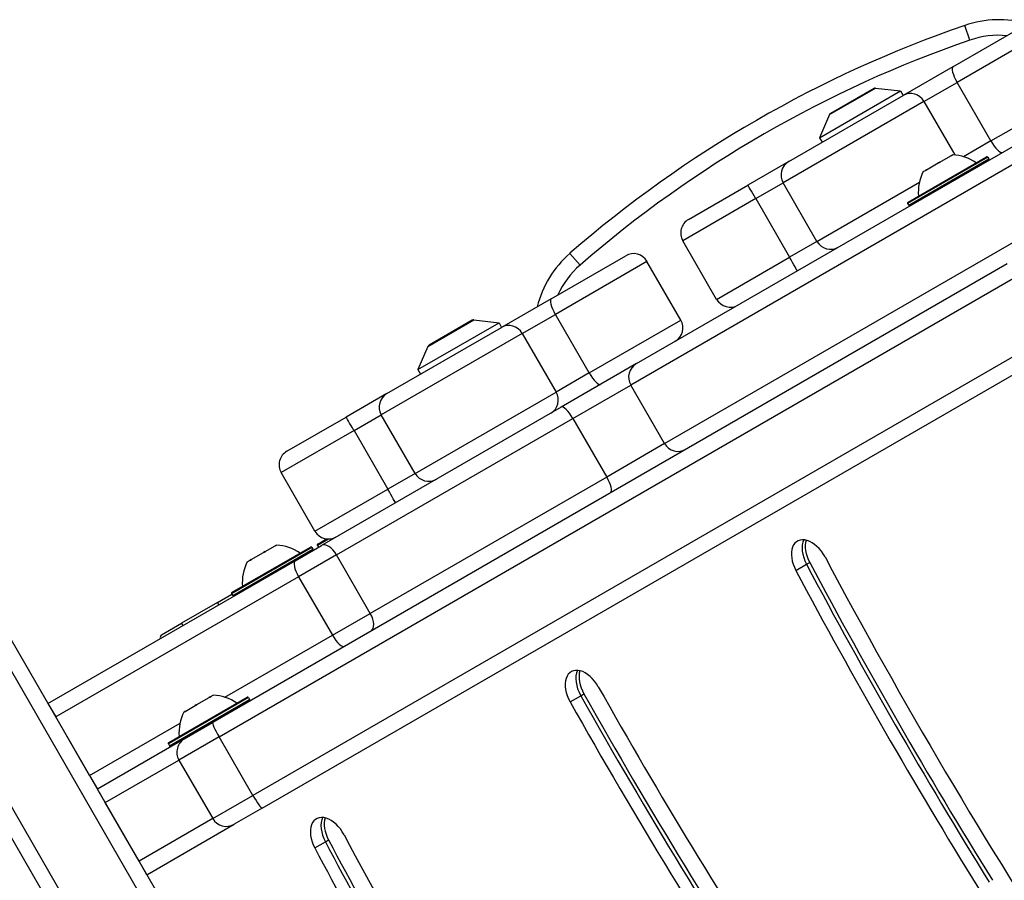
# Model space of a CAD drawing. Units: millimetres. Extents: x -2283 to 3009, y -2272 to 3923.
# Drawn here: x -344 to -154, y 639 to 804 of the extents above; entities that cross this region are included whole.
import ezdxf

# ---------------------------------------------------------------- set-up
doc = ezdxf.new("R2010")
doc.units = ezdxf.units.MM
doc.header["$LTSCALE"] = 35
doc.layers.add('SW_Toestellen', color=2, linetype='Continuous')

msp = doc.modelspace()

# ---------------------------------------------------------------- linework, layer by layer
at = {"layer": 'SW_Toestellen'}
for p, q in [((-164.17, 794.85), (-149.87, 803.11)), ((-160.91, 799.97), (-161.89, 802.81)), ((-145.77, 802.01), (-163.37, 791.85)), ((-164.17, 794.85), (-173.71, 789.34)), ((-224.99, 737.8), (-129.12, 793.15)), ((-169.73, 788.18), (-163.37, 791.85)), ((-156.87, 780.59), (-163.37, 791.85)), ((-128.54, 790.02), (-226.08, 733.7)), ((-128.54, 790.02), (-226.08, 733.7)), ((-195.71, 776.64), (-173.71, 789.34)), ((-189.81, 781.2), (-174.22, 790.2)), ((-187.88, 785.67), (-179.05, 790.76)), ((-179.36, 790.7), (-187.67, 785.9)), ((-179.05, 790.76), (-174.22, 790.2)), ((-174.22, 790.2), (-173.72, 789.34)), ((-156.87, 780.59), (-139.27, 790.75)), ((-169.73, 788.18), (-196.81, 772.55)), ((-169.73, 788.18), (-163.81, 777.91)), ((-187.88, 785.67), (-189.81, 781.2)), ((-189.81, 781.2), (-189.31, 780.34)), ((-156.87, 780.59), (-162.12, 777.56)), ((-219.58, 722.45), (-122.04, 778.76)), ((-219.58, 722.45), (-122.04, 778.76)), ((-166.68, 776.55), (-164.59, 777.75)), ((-164.47, 777.82), (-164.59, 777.75)), ((-164.47, 777.82), (-164.45, 777.83)), ((-164.47, 777.82), (-164.44, 777.77)), ((-164.45, 777.83), (-164.25, 777.95)), ((-195.71, 776.64), (-203.59, 772.09)), ((-157.45, 777.48), (-172.87, 768.58)), ((-172.8, 768.86), (-157.73, 777.56)), ((-172.67, 768.24), (-157.25, 777.14)), ((-169.28, 775.04), (-166.99, 776.37)), ((-166.68, 776.55), (-166.99, 776.37)), ((-157.45, 777.48), (-157.25, 777.14)), ((-169.88, 774.7), (-169.46, 774.94)), ((-169.46, 774.94), (-169.45, 774.95)), ((-169.28, 775.04), (-169.45, 774.95)), ((-169.45, 774.95), (-169.41, 774.89)), ((-214.98, 765.52), (-203.59, 772.09)), ((-202.06, 769.51), (-196.81, 772.55)), ((-190.31, 761.29), (-196.81, 772.55)), ((-190.31, 761.29), (-170.61, 772.66)), ((-202.06, 769.51), (-216.08, 761.42)), ((-202.06, 769.51), (-195.56, 758.25)), ((-172.87, 768.58), (-172.67, 768.24)), ((-209.58, 750.16), (-216.08, 761.42)), ((-190.31, 761.29), (-195.56, 758.25)), ((-235.81, 756.74), (-237.77, 759)), ((-153.72, 757), (-306.41, 668.85)), ((-241.37, 750.28), (-227.05, 758.55)), ((-222.96, 757.45), (-240.57, 747.28)), ((-222.96, 757.45), (-240.57, 747.28)), ((-216.46, 746.19), (-222.96, 757.45)), ((-209.58, 750.16), (-195.56, 758.25)), ((-305.19, 666.09), (-152.51, 754.24)), ((-305.19, 666.09), (-152.51, 754.24)), ((-241.37, 750.28), (-250.92, 744.76)), ((-266.98, 736.65), (-251.39, 745.65)), ((-265.05, 741.11), (-256.22, 746.21)), ((-256.53, 746.15), (-264.84, 741.35)), ((-256.22, 746.21), (-251.39, 745.65)), ((-251.39, 745.65), (-250.89, 744.78)), ((-246.94, 743.6), (-240.57, 747.28)), ((-246.94, 743.6), (-240.57, 747.28)), ((-234.07, 736.02), (-240.57, 747.28)), ((-234.07, 736.02), (-216.46, 746.19)), ((-234.07, 736.02), (-216.46, 746.19)), ((-246.94, 743.6), (-274.01, 727.97)), ((-246.94, 743.6), (-274.01, 727.97)), ((-272.92, 732.07), (-250.92, 744.76)), ((-246.94, 743.6), (-240.44, 732.34)), ((-146.01, 742.98), (-298.69, 654.83)), ((-146.01, 742.98), (-298.69, 654.83)), ((-296.91, 652.4), (-144.22, 740.55)), ((-265.05, 741.11), (-266.98, 736.65)), ((-266.98, 736.65), (-266.48, 735.78)), ((-234.07, 736.02), (-240.44, 732.34)), ((-234.07, 736.02), (-240.44, 732.34)), ((-224.99, 737.8), (-239.45, 729.45)), ((-267.51, 716.71), (-240.44, 732.34)), ((-267.51, 716.71), (-240.44, 732.34)), ((-237.2, 727.28), (-226.08, 733.7)), ((-237.2, 727.28), (-226.08, 733.7)), ((-219.58, 722.45), (-226.08, 733.7)), ((-272.92, 732.07), (-280.79, 727.52)), ((-239.45, 729.45), (-285.48, 702.87)), ((-292.16, 720.96), (-280.79, 727.52)), ((-282.63, 701.05), (-237.2, 727.28)), ((-282.63, 701.05), (-237.2, 727.28)), ((-279.26, 724.94), (-274.01, 727.97)), ((-279.26, 724.94), (-274.01, 727.97)), ((-267.51, 716.71), (-274.01, 727.97)), ((-237.2, 727.28), (-230.7, 716.02)), ((-279.26, 724.94), (-293.26, 716.86)), ((-279.26, 724.94), (-293.26, 716.86)), ((-279.26, 724.94), (-272.76, 713.68)), ((-219.58, 722.45), (-230.7, 716.02)), ((-219.58, 722.45), (-230.7, 716.02)), ((-286.76, 705.6), (-293.26, 716.86)), ((-230.7, 716.02), (-276.13, 689.79)), ((-230.7, 716.02), (-276.13, 689.79)), ((-267.51, 716.71), (-272.76, 713.68)), ((-267.51, 716.71), (-272.76, 713.68)), ((-291.89, 592.53), (-361.76, 713.55)), ((-286.76, 705.6), (-272.76, 713.68)), ((-286.76, 705.6), (-272.76, 713.68)), ((-364.44, 712.19), (-294.57, 591.17)), ((-364.44, 712.19), (-294.57, 591.17)), ((-378.21, 704.05), (-308.34, 583.03)), ((-305.83, 584.67), (-375.7, 705.69)), ((-305.83, 584.67), (-375.7, 705.69)), ((-284.16, 704.1), (-286.3, 702.86)), ((-286.22, 703.14), (-284.52, 704.12)), ((-287.36, 702.48), (-302.77, 693.58)), ((-302.7, 693.86), (-287.63, 702.56)), ((-302.57, 693.24), (-287.16, 702.14)), ((-296.32, 701.7), (-294.38, 702.82)), ((-294.29, 702.87), (-294.38, 702.82)), ((-294.29, 702.87), (-294.27, 702.88)), ((-294.29, 702.87), (-294.27, 702.83)), ((-294.27, 702.88), (-294.15, 702.95)), ((-290.57, 699.93), (-285.48, 702.87)), ((-287.36, 702.48), (-287.16, 702.14)), ((-286.3, 702.86), (-286.1, 702.52)), ((-299.02, 700.14), (-299.2, 700.03)), ((-299.02, 700.14), (-296.62, 701.52)), ((-296.32, 701.7), (-296.62, 701.52)), ((-282.63, 701.05), (-289.91, 696.85)), ((-282.63, 701.05), (-289.91, 696.85)), ((-276.13, 689.79), (-282.63, 701.05)), ((-338.07, 672.51), (-290.57, 699.93)), ((-299.78, 699.7), (-299.21, 700.03)), ((-299.21, 700.03), (-299.2, 700.03)), ((-299.2, 700.03), (-299.17, 699.98)), ((-194.36, 698.08), (-192.31, 699.26)), ((-192.31, 699.26), (-191.69, 699.62)), ((-289.91, 696.85), (-336.57, 669.92)), ((-289.91, 696.85), (-336.57, 669.92)), ((-289.91, 696.85), (-283.41, 685.6)), ((-305.49, 691.9), (-302.72, 693.5)), ((-302.77, 693.58), (-302.57, 693.24)), ((-305.49, 691.9), (-312.42, 687.9)), ((-305.24, 691.46), (-305.49, 691.9)), ((-283.41, 685.6), (-276.13, 689.79)), ((-283.41, 685.6), (-276.13, 689.79)), ((-316.23, 685.7), (-312.42, 687.9)), ((-312.42, 687.9), (-312.17, 687.46)), ((-304.05, 673.68), (-283.41, 685.6)), ((-304.05, 673.68), (-283.41, 685.6)), ((-299.51, 673.64), (-314.93, 664.74)), ((-314.86, 665.01), (-299.79, 673.71)), ((-309.48, 672.28), (-307.08, 673.66)), ((-306.89, 673.77), (-307.08, 673.66)), ((-306.89, 673.77), (-306.88, 673.78)), ((-306.89, 673.77), (-306.86, 673.71)), ((-306.88, 673.78), (-306.31, 674.11)), ((-299.51, 673.64), (-299.31, 673.29)), ((-237.74, 672.81), (-235.69, 673.99)), ((-235.69, 673.99), (-235.08, 674.35)), ((-338.07, 672.51), (-336.57, 669.92)), ((-314.73, 664.39), (-299.31, 673.29)), ((-299.39, 673.02), (-314.46, 664.32)), ((-311.72, 670.98), (-309.78, 672.1)), ((-309.48, 672.28), (-309.78, 672.1)), ((-330.07, 658.66), (-336.57, 669.92)), ((-311.94, 670.86), (-311.82, 670.92)), ((-311.82, 670.92), (-311.8, 670.94)), ((-311.72, 670.98), (-311.8, 670.94)), ((-311.8, 670.94), (-311.78, 670.89)), ((-330.07, 658.66), (-312.69, 668.69)), ((-330.07, 658.66), (-312.69, 668.69)), ((-311.81, 665.73), (-306.41, 668.85)), ((-335.32, 667.75), (-335.32, 667.75)), ((-305.19, 666.09), (-312.91, 661.63)), ((-305.19, 666.09), (-312.91, 661.63)), ((-298.69, 654.83), (-305.19, 666.09)), ((-311.81, 665.73), (-328.57, 656.06)), ((-314.93, 664.74), (-314.73, 664.39)), ((-331.32, 660.82), (-331.32, 660.82)), ((-327.07, 653.46), (-312.91, 661.63)), ((-327.07, 653.46), (-312.91, 661.63)), ((-312.91, 661.63), (-306.41, 650.38)), ((-330.07, 658.66), (-328.57, 656.06)), ((-328.57, 656.06), (-328.57, 656.06)), ((-327.07, 653.46), (-328.57, 656.06)), ((-306.41, 650.38), (-298.69, 654.83)), ((-306.41, 650.38), (-298.69, 654.83)), ((-320.57, 642.2), (-327.07, 653.46)), ((-296.91, 652.4), (-302.31, 649.28)), ((-306.41, 650.38), (-320.57, 642.2)), ((-306.41, 650.38), (-320.57, 642.2)), ((-319.07, 639.6), (-302.31, 649.28)), ((-286.81, 644.73), (-284.76, 645.91)), ((-284.76, 645.91), (-284.15, 646.27)), ((-319.07, 639.6), (-320.57, 642.2)), ((-319.07, 639.6), (-319.07, 639.6))]:
    msp.add_line(p, q, dxfattribs=at)
for centre, radius, start, end in [((-86.94, 585.37), 230, 109.0194, 130.9806), ((-155.37, 783.9), 20, 73.95, 109.0194), ((-155.37, 783.9), 17, 84.7374, 109.0194), ((-86.94, 585.37), 227, 109.0194, 130.9806), ((-179.11, 790.27), 0.5, 83.3658, 120), ((-187.42, 785.47), 0.5, 120, 156.6342), ((-164.78, 768.96), 9, 55.7742, 86.5977), ((-157.63, 777.38), 0.2, 30, 120), ((-157.43, 777.04), 0.2, 300, 30), ((-161.83, 770.67), 9, 153.4023, 184.2258), ((-172.7, 768.68), 0.2, 120, 210), ((-172.5, 768.34), 0.2, 210, 300), ((-213.48, 762.92), 3, 120, 210), ((-224.66, 743.9), 20, 130.9806, 166.0494), ((-225.55, 755.95), 3, 30, 120), ((-224.66, 743.9), 17, 130.9806, 155.2626), ((-206.98, 751.66), 3, 210, 300), ((-256.28, 745.71), 0.5, 83.3658, 120), ((-219.05, 744.69), 3, 300, 30), ((-264.59, 740.91), 0.5, 120, 156.6342), ((-290.66, 718.36), 3, 120, 210), ((-284.16, 707.1), 3, 210, 300), ((-294.68, 693.96), 9, 55.7742, 86.5977), ((-287.53, 702.38), 0.2, 30, 120), ((-287.33, 702.04), 0.2, 300, 30), ((-286.12, 702.96), 0.2, 120, 210), ((-291.73, 695.67), 9, 153.4023, 184.2258), ((-302.6, 693.68), 0.2, 120, 210), ((-302.4, 693.34), 0.2, 210, 300), ((-315.98, 685.26), 0.5, 120, 210), ((-306.84, 665.12), 9, 55.7742, 86.5977), ((-299.69, 673.54), 0.2, 30, 120), ((-299.49, 673.19), 0.2, 300, 30), ((-303.89, 666.83), 9, 153.4023, 184.2258), ((-303.32, 670.63), 0.1, 120, 210), ((-310.42, 666.53), 0.1, 30, 120), ((-314.76, 664.84), 0.2, 120, 210), ((-314.56, 664.49), 0.2, 210, 300), ((-310.31, 663.13), 3, 120, 210), ((-303.81, 651.88), 3, 210, 300)]:
    msp.add_arc(centre, radius, start, end, dxfattribs=at)
for centre, major_axis, ratio, start_param, end_param in [((-162.67, 792.26), (-1.5, 2.6), 0.269988, 0, 1.570796), ((-172.21, 786.74), (-1.5, 2.6), 0.954668, 4.712389, 6.283185), ((-156.17, 781), (1.5, -2.6), 0.269988, 4.712389, 6.283185), ((-194.21, 774.04), (-1.5, 2.6), 0.999169, 0, 1.570796), ((-202.09, 769.49), (-1.5, 2.6), 0.011906, 4.712389, 6.283185), ((-187.71, 762.79), (1.5, -2.6), 0.999169, 4.712389, 6.283185), ((-195.59, 758.24), (1.5, -2.6), 0.011906, 0, 1.570796), ((-239.87, 747.68), (-1.5, 2.6), 0.271606, 0, 1.570796), ((-249.42, 742.17), (-1.5, 2.6), 0.954221, 4.712389, 6.283185), ((-233.37, 736.42), (1.5, -2.6), 0.271606, 4.712389, 6.283185), ((-223.49, 735.2), (-1.5, 2.6), 0.999042, 0, 1.570796), ((-242.92, 730.91), (1.5, -2.6), 0.954221, 0, 1.570796), ((-271.42, 729.47), (-1.5, 2.6), 0.999236, 0, 1.570796), ((-237.95, 726.85), (-1.5, 2.6), 0.285393, 4.712389, 6.283185), ((-279.29, 724.93), (-1.5, 2.6), 0.010406, 4.712389, 6.283185), ((-216.99, 723.94), (1.5, -2.6), 0.999042, 4.712389, 6.283185), ((-264.92, 718.21), (1.5, -2.6), 0.999236, 4.712389, 6.283185), ((-231.45, 715.6), (1.5, -2.6), 0.285393, 0, 1.570796), ((-272.79, 713.67), (1.5, -2.6), 0.010406, 0, 1.570796), ((-191.55, 699.37), (-2.5, 4.33), 0.615661, 4.65535, 7.796943), ((-189.5, 700.55), (2.5, -4.33), 0.615661, 3.535698, 4.65535), ((-189.5, 700.55), (2.5, -4.33), 0.615661, 3.535698, 4.65535), ((-188.89, 700.91), (-2.5, 4.33), 0.615661, 0.522649, 1.513757), ((-283.98, 700.28), (-1.5, 2.6), 0.518541, 4.712389, 6.283185), ((174.3, 867.65), (323.68, -560.63), 0.615661, 4.65535, 4.948111), ((-289.07, 697.34), (-1.5, 2.6), 0.321193, 0, 1.570796), ((176.35, 868.83), (328.68, -569.29), 0.615661, 4.65535, 4.762597), ((176.35, 868.83), (328.68, -569.29), 0.615661, 4.65535, 4.762597), ((176.96, 869.19), (-328.68, 569.29), 0.615661, 1.513757, 1.621005), ((174.3, 867.65), (-328.68, 569.29), 0.615661, 1.513757, 1.621005), ((-277.48, 689.02), (1.5, -2.6), 0.518541, 0, 1.570796), ((-282.57, 686.08), (1.5, -2.6), 0.321193, 4.712389, 6.283185), ((-235.03, 674.27), (-2.5, 4.33), 0.615661, 4.693734, 7.835327), ((-232.98, 675.45), (2.5, -4.33), 0.615661, 3.535698, 4.693734), ((-232.98, 675.45), (2.5, -4.33), 0.615661, 3.535698, 4.693734), ((-232.37, 675.8), (-2.5, 4.33), 0.615661, 0.522649, 1.552141), ((117.46, 863.78), (322.43, -558.46), 0.615661, 4.693734, 4.804632), ((119.51, 864.96), (327.43, -567.12), 0.615661, 4.693734, 4.810819), ((119.51, 864.96), (327.43, -567.12), 0.615661, 4.693734, 4.810819), ((120.12, 865.32), (-327.43, 567.12), 0.615661, 1.552141, 1.669226), ((117.46, 863.78), (-327.43, 567.12), 0.615661, 1.552141, 1.669226), ((-304.91, 666.25), (-1.5, 2.6), 0.108727, 0, 1.570796), ((-298.41, 655), (1.5, -2.6), 0.108727, 4.712389, 6.283185), ((-283.99, 646), (-2.5, 4.33), 0.615661, 4.650438, 7.792031), ((-281.95, 647.18), (2.5, -4.33), 0.615661, 3.535698, 4.650438), ((-281.95, 647.18), (2.5, -4.33), 0.615661, 3.535698, 4.650438), ((-281.33, 647.53), (-2.5, 4.33), 0.615661, 0.522649, 1.508846), ((-10.08, 769.37), (240.71, -416.92), 0.615661, 4.650438, 4.952903), ((-8.04, 770.55), (245.71, -425.58), 0.615661, 4.650438, 4.762457), ((-8.04, 770.55), (245.71, -425.58), 0.615661, 4.650438, 4.762457), ((-7.42, 770.9), (-245.71, 425.58), 0.615661, 1.508846, 1.620864), ((-10.08, 769.37), (-245.71, 425.58), 0.615661, 1.508846, 1.620864)]:
    msp.add_ellipse(centre, major_axis=major_axis, ratio=ratio, start_param=start_param, end_param=end_param, dxfattribs=at)
for points, knots in [([(-164.41, 777.78), (-164.41, 777.78), (-164.42, 777.77), (-164.43, 777.77), (-164.44, 777.77), (-164.47, 777.76), (-164.49, 777.76), (-164.53, 777.75), (-164.56, 777.75), (-164.59, 777.75)], [-0.02308353, -0.02308353, -0.02308353, -0.02308353, -0.01938297, -0.01938297, -0.01553143, -0.01553143, -0.00798064, -0.00798064, 0, 0, 0, 0]), ([(-164.45, 777.83), (-164.43, 777.82), (-164.42, 777.82), (-164.4, 777.81), (-164.39, 777.8), (-164.39, 777.79), (-164.4, 777.79), (-164.41, 777.78)], [-0.02301518, -0.02301518, -0.02301518, -0.02301518, -0.01373777, -0.01373777, -0.00690321, -0.00690321, 0, 0, 0, 0]), ([(-166.79, 776.4), (-166.79, 776.4), (-166.8, 776.4), (-166.82, 776.39), (-166.84, 776.38), (-166.88, 776.37), (-166.91, 776.36), (-166.95, 776.36), (-166.97, 776.36), (-166.99, 776.37)], [-0.02311277, -0.02311277, -0.02311277, -0.02311277, -0.02249363, -0.02249363, -0.01555295, -0.01555295, -0.00799858, -0.00799858, 0, 0, 0, 0]), ([(-166.68, 776.55), (-166.68, 776.53), (-166.69, 776.51), (-166.71, 776.47), (-166.72, 776.46), (-166.75, 776.43), (-166.77, 776.41), (-166.79, 776.4)], [-0.02301518, -0.02301518, -0.02301518, -0.02301518, -0.01373789, -0.01373789, -0.0069032, -0.0069032, 0, 0, 0, 0]), ([(-169.41, 774.89), (-169.41, 774.89), (-169.42, 774.89), (-169.43, 774.88), (-169.44, 774.88), (-169.45, 774.88), (-169.46, 774.89), (-169.46, 774.91), (-169.46, 774.92), (-169.46, 774.94)], [-0.02311288, -0.02311288, -0.02311288, -0.02311288, -0.02249655, -0.02249655, -0.01555583, -0.01555583, -0.00800097, -0.00800097, 0, 0, 0, 0]), ([(-169.28, 775.04), (-169.3, 775.02), (-169.32, 774.99), (-169.35, 774.95), (-169.36, 774.94), (-169.39, 774.91), (-169.4, 774.9), (-169.41, 774.89), (-169.41, 774.89), (-169.41, 774.89)], [-0.02924122, -0.02924122, -0.02924122, -0.02924122, -0.02037606, -0.02037606, -0.0138029, -0.0138029, -0.00684882, -0.00684882, -0.00621736, -0.00621736, -0.00621736, -0.00621736]), ([(-294.2, 702.84), (-294.21, 702.84), (-294.21, 702.84), (-294.22, 702.83), (-294.23, 702.83), (-294.26, 702.83), (-294.28, 702.82), (-294.32, 702.82), (-294.35, 702.82), (-294.38, 702.82)], [-0.02308353, -0.02308353, -0.02308353, -0.02308353, -0.01938297, -0.01938297, -0.01553143, -0.01553143, -0.00798064, -0.00798064, 0, 0, 0, 0]), ([(-294.27, 702.88), (-294.25, 702.88), (-294.23, 702.87), (-294.21, 702.86), (-294.2, 702.86), (-294.19, 702.85), (-294.2, 702.85), (-294.2, 702.84)], [-0.02301518, -0.02301518, -0.02301518, -0.02301518, -0.01373777, -0.01373777, -0.00690321, -0.00690321, 0, 0, 0, 0]), ([(-299.02, 700.14), (-299.03, 700.12), (-299.05, 700.09), (-299.08, 700.05), (-299.09, 700.03), (-299.12, 700.01), (-299.13, 700), (-299.15, 699.99), (-299.15, 699.99), (-299.15, 699.98)], [-0.02924122, -0.02924122, -0.02924122, -0.02924122, -0.02037606, -0.02037606, -0.0138029, -0.0138029, -0.00684882, -0.00684882, -0.00621736, -0.00621736, -0.00621736, -0.00621736]), ([(-296.42, 701.56), (-296.42, 701.56), (-296.43, 701.56), (-296.45, 701.55), (-296.47, 701.54), (-296.51, 701.52), (-296.54, 701.52), (-296.58, 701.52), (-296.61, 701.52), (-296.62, 701.52)], [-0.02311277, -0.02311277, -0.02311277, -0.02311277, -0.02249363, -0.02249363, -0.01555295, -0.01555295, -0.00799858, -0.00799858, 0, 0, 0, 0]), ([(-296.32, 701.7), (-296.32, 701.68), (-296.33, 701.66), (-296.35, 701.63), (-296.36, 701.61), (-296.39, 701.58), (-296.4, 701.57), (-296.42, 701.56)], [-0.02301518, -0.02301518, -0.02301518, -0.02301518, -0.01373789, -0.01373789, -0.0069032, -0.0069032, 0, 0, 0, 0]), ([(-299.15, 699.98), (-299.15, 699.98), (-299.15, 699.98), (-299.17, 699.98), (-299.18, 699.97), (-299.2, 699.97), (-299.2, 699.98), (-299.21, 700), (-299.22, 700.01), (-299.21, 700.03)], [-0.02311288, -0.02311288, -0.02311288, -0.02311288, -0.02249655, -0.02249655, -0.01555583, -0.01555583, -0.00800097, -0.00800097, 0, 0, 0, 0]), ([(-306.88, 673.7), (-306.88, 673.7), (-306.88, 673.7), (-306.9, 673.69), (-306.91, 673.68), (-306.95, 673.67), (-306.98, 673.67), (-307.03, 673.66), (-307.05, 673.66), (-307.08, 673.66)], [-0.02311277, -0.02311277, -0.02311277, -0.02311277, -0.02249363, -0.02249363, -0.01555295, -0.01555295, -0.00799858, -0.00799858, 0, 0, 0, 0]), ([(-306.88, 673.78), (-306.87, 673.77), (-306.85, 673.76), (-306.85, 673.74), (-306.85, 673.73), (-306.86, 673.71), (-306.87, 673.71), (-306.88, 673.7)], [-0.02301518, -0.02301518, -0.02301518, -0.02301518, -0.01373789, -0.01373789, -0.0069032, -0.0069032, 0, 0, 0, 0]), ([(-309.61, 672.12), (-309.61, 672.12), (-309.61, 672.12), (-309.64, 672.11), (-309.66, 672.1), (-309.7, 672.09), (-309.72, 672.09), (-309.75, 672.09), (-309.77, 672.09), (-309.78, 672.1)], [-0.02311288, -0.02311288, -0.02311288, -0.02311288, -0.02249655, -0.02249655, -0.01555583, -0.01555583, -0.00800097, -0.00800097, 0, 0, 0, 0]), ([(-309.48, 672.28), (-309.48, 672.26), (-309.49, 672.23), (-309.52, 672.2), (-309.54, 672.18), (-309.57, 672.15), (-309.59, 672.14), (-309.61, 672.12), (-309.61, 672.12), (-309.61, 672.12)], [-0.02924122, -0.02924122, -0.02924122, -0.02924122, -0.02037606, -0.02037606, -0.0138029, -0.0138029, -0.00684882, -0.00684882, -0.00621736, -0.00621736, -0.00621736, -0.00621736]), ([(-311.82, 670.85), (-311.82, 670.84), (-311.83, 670.84), (-311.83, 670.84), (-311.83, 670.84), (-311.84, 670.85), (-311.84, 670.86), (-311.83, 670.89), (-311.83, 670.9), (-311.82, 670.92)], [-0.02308893, -0.02308893, -0.02308893, -0.02308893, -0.01995701, -0.01995701, -0.01553782, -0.01553782, -0.00798597, -0.00798597, 0, 0, 0, 0]), ([(-311.72, 670.98), (-311.73, 670.96), (-311.75, 670.93), (-311.78, 670.89), (-311.79, 670.88), (-311.81, 670.86), (-311.81, 670.85), (-311.82, 670.85)], [-0.02301518, -0.02301518, -0.02301518, -0.02301518, -0.01373802, -0.01373802, -0.00690319, -0.00690319, 0, 0, 0, 0])]:
    msp.add_open_spline(points, degree=3, knots=knots, dxfattribs=at)

doc.saveas('drawing.dxf')
